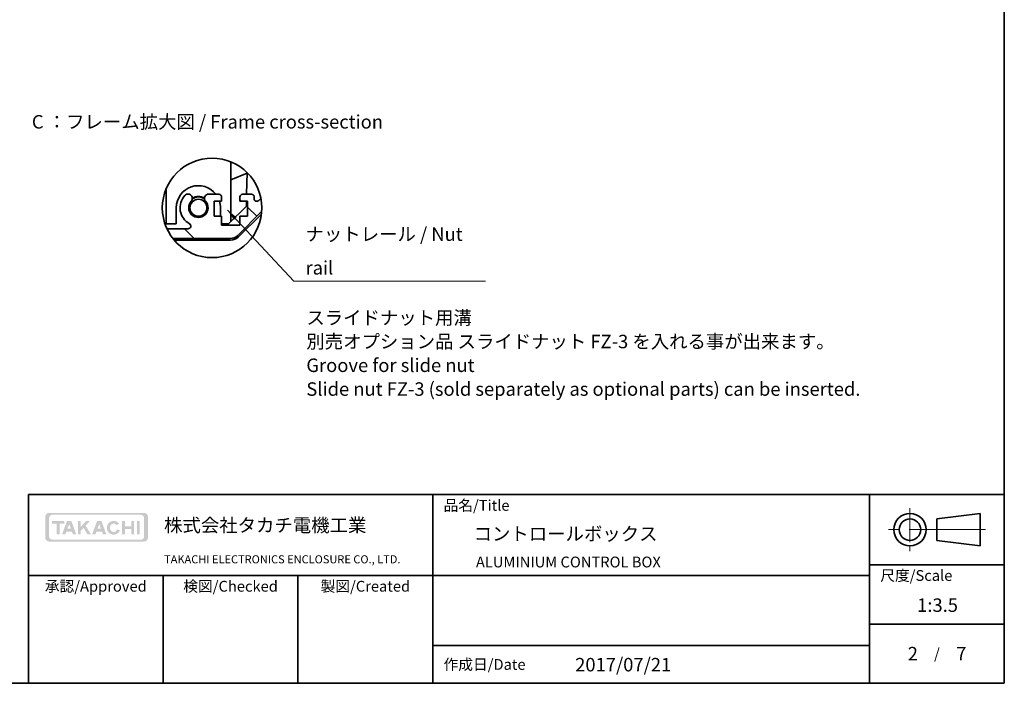
# Model space of a CAD drawing. Units: millimetres. Extents: x 43 to 6164, y 23 to 1008.
# Drawn here: x 1956 to 2595, y 24 to 455 of the extents above; entities that cross this region are included whole.
import ezdxf
from ezdxf.enums import TextEntityAlignment as Align

# ---------------------------------------------------------------- set-up
doc = ezdxf.new("R2010")
doc.units = ezdxf.units.MM
doc.header["$LTSCALE"] = 3
doc.linetypes.add('CHAIN', pattern=[0.35429999999999995, 0.2362, -0.0295, 0.0591, -0.0295])
for name, color, linetype, lineweight in [('Border (ISO)', 7, 'Continuous', 35), ('Detail Boundary (JIS)', 7, 'Continuous', 35), ('Hatch (ISO)', 1, 'Continuous', 18), ('Symbol (ISO)', 7, 'Continuous', 18), ('Title (ISO)', 7, 'Continuous', 35), ('Visible (ISO)', 7, 'Continuous', 35)]:
    doc.layers.add(name, color=color, linetype=linetype, lineweight=lineweight)
doc.styles.add('Note Text (TK)', font='txt')
doc.styles.add('文字スタイル67', font='arial.ttf')
doc.dimstyles.new('Default - Method 1b (TK)$7', dxfattribs={"dimscale": 3, "dimtxt": 2.5, "dimasz": 2.5, "dimexe": 1, "dimexo": 1.499999999999999, "dimgap": 1, "dimtad": 1, "dimtoh": 1, "dimrnd": 1e-08, "dimdsep": 46, "dimtxsty": 'Note Text (TK)', "dimcen": 0.09, "dimdle": 5, "dimclrd": 100, "dimclre": 100, "dimclrt": 7, "dimadec": 1, "dimazin": 1, "dimtfac": 1, "dimtmove": 0, "dimatfit": 3, "dimfxl": 1, "dimtolj": 1, "dimlwd": -1, "dimlwe": -1, "dimarcsym": 0})

# ---------------------------------------------------------------- blocks, each defined once
blk = doc.blocks.new('図面枠 tk図枠')
at = {"layer": 'Border (ISO)'}
for p in [(405.4999999999999, 289), (14.50000000000001, 8.000000000000007)]:
    blk.add_line(p, (405.4999999999999, 8.000000000000007), dxfattribs=at)
blk = doc.blocks.new('表題欄 tk表題欄')
at = {"layer": 'Hatch (ISO)'}
h = blk.add_hatch(color=256, dxfattribs=at)
edge = h.paths.add_edge_path(flags=0)
edge.add_arc((95.57537688673352, 236.2990653650367), 0.5958259999999996, 269.9999999999897, 360)
edge.add_line((96.17120288673351, 236.2990653650368), (96.17120288673348, 239.7107813650365))
edge.add_arc((95.5753768867335, 239.7107813650366), 0.5958259999999996, 0, 90.0000000000068)
edge.add_line((95.57537688673342, 240.3066073650366), (79.13710888673356, 240.3066073650366))
edge.add_arc((79.13710888673353, 239.7107813650366), 0.5958259999999996, 89.99999999999744, 180)
edge.add_line((78.54128288673353, 239.7107813650365), (78.54128288673331, 236.2990653650368))
edge.add_arc((79.13710888673332, 236.2990653650365), 0.5958259999999996, 180, 270.0000000000231)
edge.add_line((79.13710888673356, 235.7032393650365), (95.57537688673342, 235.7032393650367))
edge = h.paths.add_edge_path()
edge.add_line((77.83935088673357, 239.9556413650366), (77.83935088673357, 236.0542053650368))
edge.add_arc((78.54128288673346, 236.0542053650367), 0.7019319999998935, 180, 270.0000000000087)
edge.add_line((78.54128288673357, 235.3522733650368), (96.17120288673352, 235.3522733650368))
edge.add_arc((96.17120288673351, 236.0542053650367), 0.7019319999998921, 270, 360)
edge.add_line((96.8731348867334, 236.0542053650368), (96.87313488673352, 239.9556413650366))
edge.add_arc((96.1712028867336, 239.9556413650367), 0.7019319999998921, 0, 90.00000000000873)
edge.add_line((96.17120288673348, 240.6575733650367), (78.54128288673357, 240.6575733650366))
edge.add_arc((78.54128288673357, 239.9556413650366), 0.7019319999999984, 90, 180)
for points in [[(79.07181288673355, 239.1476033650369), (79.07181288673355, 238.6578833650367), (79.92066088673353, 238.6578833650367), (79.92066088673353, 236.6581933650368), (80.50832488673353, 236.6581933650368), (80.50832488673353, 238.6578833650367), (81.35717288673355, 238.6578833650367), (81.35717288673355, 239.1476033650369)], [(85.68407849525303, 236.6581933650368), (84.9434673993943, 237.8918698287545), (84.41792288673358, 237.3246628822781), (84.41792288673358, 236.6581933650368), (83.89555488673355, 236.6581933650368), (83.89555488673355, 239.1476033650369), (84.41792288673358, 239.1476033650369), (84.41792288673358, 238.0993979968839), (85.38913556809511, 239.1476033650369), (86.10696490847272, 239.1476033650369), (85.31925422435492, 238.2974470774499), (86.30334488673353, 236.6581933650368)], [(92.09142939614459, 239.1476033650369), (92.09142939614459, 236.6581933650368), (92.60971639614465, 236.6581933650368), (92.60971639614465, 237.6580383650368), (93.76872039614462, 237.6580383650368), (93.76872039614462, 236.6581933650368), (94.28700739614459, 236.6581933650368), (94.28700739614459, 239.1476033650369), (93.76872039614462, 239.1476033650369), (93.76872039614462, 238.1477583650367), (92.60971639614465, 238.1477583650367), (92.60971639614465, 239.1476033650369)], [(94.84202339614467, 239.1476033650369), (94.84202339614467, 236.6581933650368), (95.36439139614473, 236.6581933650368), (95.36439139614473, 239.1476033650369)]]:
    blk.add_hatch(color=256, dxfattribs=at).paths.add_polyline_path(points)
h = blk.add_hatch(color=256, dxfattribs=at)
h.paths.add_polyline_path([(82.59020695886475, 237.7110913650368), (81.95242681460243, 237.7110913650368), (82.27131688673356, 238.5794973650367)], flags=0)
h.paths.add_polyline_path([(82.77903014574996, 237.1968853650368), (81.76360362771717, 237.1968853650368), (81.56578886050404, 236.6581933650368), (80.94907288673355, 236.6581933650368), (81.86321688673357, 239.1476033650369), (82.67941688673353, 239.1476033650369), (83.59356088673351, 236.6581933650368), (82.97684491296302, 236.6581933650368)])
h = blk.add_hatch(color=256, dxfattribs=at)
h.paths.add_polyline_path([(87.52707281460246, 237.7110913650368), (88.16485295886469, 237.7110913650368), (87.84596288673359, 238.5794973650367)], flags=0)
h.paths.add_polyline_path([(87.14043486050403, 236.6581933650368), (87.3382496277172, 237.1968853650368), (88.35367614574989, 237.1968853650368), (88.551490912963, 236.6581933650368), (89.16820688673343, 236.6581933650368), (88.25406288673352, 239.1476033650369), (87.43786288673356, 239.1476033650369), (86.52371888673358, 236.6581933650368)])
h = blk.add_hatch(color=256, dxfattribs=at)
edge = h.paths.add_edge_path()
edge.add_arc((90.52309888673334, 237.9028983650369), 1.273272000000011, 38.55054079078439, 336.5820184016556)
edge.add_line((91.69149139614446, 237.3968543650369), (91.17255542714857, 237.6216113977801))
edge.add_ellipse((90.52309888673352, 237.9028983650369), major_axis=(0, -0.7998759999999119), ratio=0.8673469387756529, start_angle=128.5505407907963, end_angle=426.582018401653, ccw=False)
edge.add_line((91.09381514418376, 238.3576891122095), (91.51887237036831, 238.6964075050431))
at = {"layer": 'Title (ISO)'}
for p, q in [((74.70882392282105, 244.052739026017), (255.7088239228211, 244.052739026017)), ((74.70882392282105, 209.052739026017), (74.70882392282105, 244.052739026017)), ((149.7088239228211, 244.052739026017), (149.7088239228211, 209.052739026017)), ((230.7088239228211, 244.052739026017), (230.7088239228211, 209.052739026017)), ((255.7088239228211, 244.052739026017), (255.7088239228211, 209.052739026017)), ((243.2088239228211, 239.552739026017), (251.2088239228211, 240.5527390260171)), ((243.2088239228211, 239.552739026017), (243.2088239228211, 235.552739026017)), ((251.2088239228211, 234.552739026017), (251.2088239228211, 240.5527390260171)), ((243.2088239228211, 235.552739026017), (251.2088239228211, 234.552739026017)), ((230.7088239228211, 231.052739026017), (255.7088239228211, 231.052739026017)), ((74.70882392282105, 229.052739026017), (230.7088239228211, 229.052739026017)), ((99.70882392282108, 229.052739026017), (99.70882392282108, 209.052739026017)), ((124.708823922821, 229.052739026017), (124.708823922821, 209.052739026017)), ((230.7088239228211, 220.052739026017), (255.7088239228211, 220.052739026017)), ((149.7088239228211, 216.052739026017), (230.7088239228211, 216.052739026017)), ((255.7088239228211, 209.052739026017), (74.70882392282105, 209.052739026017))]:
    blk.add_line(p, q, dxfattribs=at)
at = {"layer": 'Title (ISO)', "color": 4, "linetype": 'CHAIN', "lineweight": 18, "ltscale": 8.889559745788574}
blk.add_line((238.2088239228211, 241.552739026017), (238.2088239228211, 233.552739026017), dxfattribs=at)
at = {"layer": 'Title (ISO)', "color": 4, "linetype": 'CHAIN', "lineweight": 18, "ltscale": 20.00163269042969}
blk.add_line((252.2088239228211, 237.552739026017), (234.2088239228211, 237.552739026017), dxfattribs=at)
at = {"layer": 'Title (ISO)'}
for radius in [3, 2]:
    blk.add_circle((238.2088239228211, 237.552739026017), radius, dxfattribs=at)
at = {"layer": 'Title (ISO)', "color": 1, "char_height": 2.000000029802322, "line_spacing_factor": 1.5, "style": 'Note Text (TK)'}
for s, insert, attachment_point in [('\\fＭＳ Ｐゴシック|b0|i0;\\H2.0000;品名/Title', (151.708823922821, 242.052739026017), 4), ('\\fＭＳ Ｐゴシック|b0|i0;\\H2.0000;尺度/Scale', (232.7088239228211, 229.052739026017), 4), ('\\fＭＳ Ｐゴシック|b0|i0;\\H2.0000;検図/Checked', (112.208823922821, 227.052739026017), 5), ('\\fＭＳ Ｐゴシック|b0|i0;\\H2.0000;製図/Created', (137.2088239228211, 227.052739026017), 5), ('\\fＭＳ Ｐゴシック|b0|i0;\\H2.0000;承認/Approved', (87.20882392282108, 227.052739026017), 5), ('\\fＭＳ Ｐゴシック|b0|i0;\\H2.0000;作成日/Date', (151.708823922821, 212.552739026017), 4)]:
    blk.add_mtext(s, dxfattribs=dict(at, insert=insert, attachment_point=attachment_point))
at = {"layer": 'Title (ISO)', "color": 7, "line_spacing_factor": 1.5, "style": 'Note Text (TK)'}
for s, insert, char_height, attachment_point in [('株式会社タカチ電機工業', (99.87313488673345, 238.052739026017), 2.5, 4), ('\\fArial|b0|i0;\\H1.4986;TAKACHI ELECTRONICS ENCLOSURE CO., LTD.', (99.87313488673342, 232.052739026017), 1.49859994649887, 4), ('\\fＭＳ Ｐゴシック|b0|i0;\\H2.0000;/', (243.2088239228211, 214.552739026017), 2.000000029802322, 5)]:
    blk.add_mtext(s, dxfattribs=dict(at, insert=insert, char_height=char_height, attachment_point=attachment_point))
at = {"layer": 'Title (ISO)', "color": 7}
for tag, p, height, style in [('<品名>_001', (157.2826875528348, 235.5328526211061), 2.5, 'Note Text (TK)'), ('<Title>_001', (157.7088239228211, 230.5513747487906), 2.000000029802322, '文字スタイル67'), ('<尺度>_001', (240.8224602183016, 222.302739026017), 2.5, 'Note Text (TK)'), ('<ページ_No.>_001', (238.0980284456275, 213.302739026017), 2.5, 'Note Text (TK)'), ('<総ページ数>_001', (246.7855284409709, 213.302739026017), 2.5, 'Note Text (TK)'), ('作成日_001', (176.1150736592991, 211.2601253517655), 2.5, 'Note Text (TK)')]:
    blk.add_attdef(tag, p, '', height=height, dxfattribs=dict(at, style=style))
at = {"layer": 'Title (ISO)', "color": 7, "style": 'Note Text (TK)'}
blk.add_attdef('<承認>', text='', height=2.5, dxfattribs=at).set_placement((87.20882392282108, 217.052739026017), align=Align.MIDDLE_CENTER)
blk = doc.blocks.new('2dTransSymbol1')
at = {"layer": 'Detail Boundary (JIS)'}
blk.add_circle((258.5713475716245, 96.18206252519072), 9.233034267615205, dxfattribs=at)

msp = doc.modelspace()

# ---------------------------------------------------------------- hatches: boundary and pattern name
at = {"layer": 'Hatch (ISO)'}
h = msp.add_hatch(dxfattribs=at)
h.set_pattern_fill('ANSI31', color=256, scale=311.15, angle=90.00021045915, style=0)
h.set_pattern_definition([(135.0002104591499, (1175.750000205372, -3.999999112564168), (-27.50193334997562, -27.50213539120189), [])])
edge = h.paths.add_edge_path()
edge.add_ellipse((2080.749716706057, 332.6372197256032), major_axis=(31.71689706973975, 6.191747100604515), ratio=1, start_angle=345.0614099157278, end_angle=360)
edge.add_line((2112.466613775796, 338.8289668262078), (2111.066727366597, 337.4290804170088))
edge.add_ellipse((2109.82929049952, 338.6665172840854), major_axis=(1.237436867076459, -1.237436867076448), ratio=1, start_angle=225.0000000000002, end_angle=359.99999999999824, ccw=False)
edge.add_line((2108.079290499521, 338.6665172840854), (2108.079290499521, 339.707098106982))
edge.add_ellipse((2106.329290499521, 339.7070981069818), major_axis=(1.749999999999993, 1.7e-15), ratio=1, start_angle=4.0202e-12, end_angle=90.00000000000006)
edge.add_line((2106.329290499521, 341.4570981069819), (2100.554290499521, 341.4570981069819))
edge.add_ellipse((2100.554290499521, 339.7070981069818), major_axis=(-5.6e-15, 1.749999999999989), ratio=1, start_angle=0, end_angle=90)
edge.add_line((2098.804290499521, 339.7070981069818), (2098.804290499521, 337.0820981069819))
edge.add_line((2098.804290499521, 337.0820981069818), (2103.704290499521, 337.0820981069818))
edge.add_line((2103.704290499521, 337.0820981069818), (2103.704290499521, 327.2820981069819))
edge.add_line((2103.704290499521, 327.2820981069819), (2098.80429049952, 327.2820981069819))
edge.add_line((2098.804290499521, 327.2820981069819), (2098.804290499521, 321.3320981069819))
edge.add_line((2098.804290499521, 321.3320981069819), (2086.904290499521, 321.3320981069818))
edge.add_line((2086.90429049952, 321.3320981069818), (2086.90429049952, 327.2820981069817))
edge.add_line((2086.90429049952, 327.2820981069817), (2082.00429049952, 327.2820981069819))
edge.add_line((2082.004290499521, 327.2820981069819), (2082.004290499521, 337.0820981069819))
edge.add_line((2082.004290499521, 337.0820981069818), (2086.904290499521, 337.0820981069817))
edge.add_line((2086.90429049952, 337.0820981069817), (2086.90429049952, 339.7070981069817))
edge.add_ellipse((2085.15429049952, 339.7070981069818), major_axis=(1.749999999999993, 5.6e-15), ratio=1, start_angle=0, end_angle=90)
edge.add_line((2085.15429049952, 341.4570981069819), (2077.708674264224, 341.4570981069817))
edge.add_ellipse((2078.608422537016, 338.8055979569517), major_axis=(-0.8997482727910497, 2.651500150030059), ratio=1, start_angle=0, end_angle=113.3358856282215)
edge.add_ellipse((2071.854290499521, 332.7070981069817), major_axis=(4.675937564419603, 4.22203835767152), ratio=1, start_angle=95.84042627878472, end_angle=359.9999999999998, ccw=False)
edge.add_ellipse((2065.100158462026, 338.8055979569517), major_axis=(2.078194473075429, -1.876461492298401), ratio=1, start_angle=0, end_angle=113.3358856282132)
edge.add_line((2065.999906734817, 341.4570981069817), (2064.200279244898, 341.4574839914976))
edge.add_ellipse((2065.100158462025, 338.8055979569517), major_axis=(-0.8998792171272901, 2.651886034545885), ratio=1, start_angle=0, end_angle=29.17631190700128)
edge.add_ellipse((2071.854290499521, 332.7070981069817), major_axis=(-8.832628959381593, 7.975234431988787), ratio=1, start_angle=5.09e-14, end_angle=102.7592574982541)
edge.add_ellipse((2065.170202194255, 320.8061864122476), major_axis=(0.8565196001392246, 1.525019368465733), ratio=1, start_angle=209.3205293623526, end_angle=360.0000000000007, ccw=False)
edge.add_line((2065.170202194255, 319.0570981069817), (2051.426013176087, 319.0570981069817))
edge.add_ellipse((2080.74971670606, 332.6372197256045), major_axis=(-25.47704959996583, -19.8801216186228), ratio=1, start_angle=346.8839134896504, end_angle=360)
edge.add_line((2055.272667106094, 312.7570981069817), (2092.404795562909, 312.7570981069819))
edge.add_ellipse((2092.404795562909, 319.7570981069818), major_axis=(2.22e-14, -7.000000000000019), ratio=1, start_angle=0, end_angle=44.9999999999999)
edge.add_line((2097.354543031215, 314.807350638676), (2112.990798432455, 330.4436060399155))

# ---------------------------------------------------------------- linework, layer by layer
at = {"layer": 'Visible (ISO)'}
for p, q in [((2092.85429049952, 362.6001732710876), (2092.85429049952, 323.6819263679381)), ((2092.85429049952, 350.8191265691956), (2103.405698184079, 355.2325334649553)), ((2103.413390350764, 355.6732173991682), (2103.165247065492, 341.4570981069821)), ((2050.85429049952, 344.9076224826312), (2050.854290499521, 322.2070981069824)), ((2065.999906734817, 341.4570981069815), (2064.200279244898, 341.4574839914974)), ((2085.15429049952, 341.4570981069815), (2077.708674264225, 341.4570981069815)), ((2086.90429049952, 337.0820981069816), (2086.90429049952, 339.7070981069817)), ((2098.80429049952, 339.7070981069817), (2098.80429049952, 337.0820981069817)), ((2106.329290499521, 341.4570981069817), (2100.554290499521, 341.4570981069817)), ((2108.079290499521, 338.6665172840852), (2108.079290499521, 339.7070981069817)), ((2112.466613775796, 338.8289668262076), (2111.066727366597, 337.4290804170087)), ((2057.504290499521, 332.7070981069823), (2057.504290499521, 322.2070981069823)), ((2082.004290499521, 327.2820981069816), (2082.004290499521, 337.0820981069816)), ((2082.004290499521, 337.0820981069816), (2086.90429049952, 337.0820981069815)), ((2086.204290499521, 327.282098106982), (2086.204290499521, 332.7070981069825)), ((2103.02951639153, 333.6810930035996), (2091.353494357809, 322.2070981069827)), ((2098.80429049952, 337.0820981069817), (2103.704290499521, 337.0820981069817)), ((2103.088881156431, 337.0820981069821), (2103.02951639153, 333.6810930035996)), ((2103.704290499521, 337.0820981069817), (2103.704290499521, 327.2820981069817)), ((2086.90429049952, 327.2820981069816), (2082.004290499521, 327.2820981069816)), ((2086.90429049952, 321.3320981069815), (2086.90429049952, 327.2820981069816)), ((2097.354543031215, 314.8073506386757), (2112.990798432454, 330.4436060399154)), ((2112.808280138512, 328.5693206932359), (2097.691747012904, 313.7143449629034)), ((2103.704290499521, 327.2820981069817), (2098.80429049952, 327.2820981069817)), ((2098.80429049952, 327.2820981069817), (2098.80429049952, 321.3320981069815)), ((2057.504290499521, 322.2070981069823), (2050.163578425605, 322.2070981069823)), ((2091.353494357809, 322.2070981069827), (2086.904290499521, 322.2070981069827)), ((2098.80429049952, 321.3320981069815), (2086.90429049952, 321.3320981069815)), ((2065.170202194255, 319.0570981069815), (2051.426013176086, 319.0570981069815)), ((2055.272667106094, 312.7570981069814), (2092.404795562909, 312.7570981069816)), ((2056.127992539787, 311.7070981069823), (2092.785382162805, 311.7070981069828))]:
    msp.add_line(p, q, dxfattribs=at)
msp.add_circle((2071.85429049952, 332.7070981069823), 5.497047500000013, dxfattribs=at)
for centre, radius, start, end in [((2071.85429049952, 332.7070981069825), 14.35000000000001, 37.57186931969602, 180), ((2071.854290499521, 332.7070981069815), 11.90040749635435, 137.9202131393925, 240.6794706376499), ((2065.100158462025, 338.8055979569514), 2.800407496354273, 108.7439012323885, 137.9202131393925), ((2065.100158462025, 338.8055979569514), 2.800000000000011, 317.9202131393922, 71.25609876761126), ((2071.85429049952, 332.7070981069823), 7.000000000000004, 55.40515451662729, 124.5948454833711), ((2071.85429049952, 332.7070981069825), 7.349999999999984, 57.43867244143273, 122.5613275585659), ((2078.608422537016, 338.8055979569515), 2.799999999999996, 108.7439012323881, 222.0797868606085), ((2085.15429049952, 339.7070981069815), 1.750000000000002, 0, 90), ((2100.554290499521, 339.7070981069816), 1.749999999999998, 90, 180), ((2106.329290499521, 339.7070981069816), 1.750000000000002, 0, 90), ((2071.85429049952, 332.7070981069815), 6.300000000000022, 137.9202131393927, 42.07978686060794), ((2071.85429049952, 332.7070981069824), 14.35000000000042, 0, 17.75082718193866), ((2109.82929049952, 338.666517284085), 1.750000000000001, 180, 315.0000000000054), ((2065.170202194255, 320.8061864122474), 1.749088305266005, 270, 60.67947063765011), ((2092.404795562909, 319.7570981069814), 7.000000000000055, 270, 314.9999999999953), ((2092.785382162805, 318.707098106983), 7.000000000000162, 270, 314.4999999999956)]:
    msp.add_arc(centre, radius, start, end, dxfattribs=at)

# ---------------------------------------------------------------- block references
at = {"xscale": 3.5, "yscale": 3.5, "zscale": 3.5}
for name in ['図面枠 tk図枠', '2dTransSymbol1']:
    msp.add_blockref(name, (1175.750000205372, -3.999999112564168), dxfattribs=at)
ref = msp.add_blockref('表題欄 tk表題欄', (1700.019116475498, -707.6845857036237), dxfattribs=dict(xscale=3.5, yscale=3.5, zscale=3.5))
ref.add_attrib('<品名>_001', 'コントロールボックス', (2250.50852291042, 116.6803984702478), dxfattribs={"layer": 'Title (ISO)', "color": 7, "height": 8.75, "style": 'Note Text (TK)'})
ref.add_attrib('<尺度>_001', '1:3.5', (2538.423295288024, 70.37500088743596), dxfattribs={"layer": 'Title (ISO)', "color": 7, "height": 8.75, "style": 'Note Text (TK)'})
ref.add_attrib('作成日_001', '2017/07/21', (2316.421874283046, 31.72585302755555), dxfattribs={"layer": 'Title (ISO)', "color": 7, "height": 8.75, "style": 'Note Text (TK)'})
ref.add_attrib('<Title>_001', 'ALUMINIUM CONTROL BOX', (2252.000000205372, 99.2452259171433), dxfattribs={"layer": 'Title (ISO)', "color": 7, "height": 7.000000104308128, "style": '文字スタイル67'})
ref.add_attrib('<ページ_No.>_001', '2', (2532.318181928728, 38.87500088743588), dxfattribs={"layer": 'Title (ISO)', "color": 7, "height": 8.75, "style": 'Note Text (TK)'})
ref.add_attrib('<総ページ数>_001', '7', (2563.768466018897, 38.87500088743588), dxfattribs={"layer": 'Title (ISO)', "color": 7, "height": 8.75, "style": 'Note Text (TK)'})

# ---------------------------------------------------------------- texts
at = {"layer": 'Symbol (ISO)', "color": 7, "insert": (1963.739957789368, 381.4104810306286), "char_height": 8.75, "attachment_point": 7, "style": 'Note Text (TK)'}
msp.add_mtext('C ：フレーム拡大図 / Frame cross-section', dxfattribs=at)
at = {"layer": 'Symbol (ISO)', "color": 7, "char_height": 8.75, "style": 'Note Text (TK)'}
for s, insert, width, attachment_point, line_spacing_factor in [('{ナットレール / Nut rail}', (2141.387547474267, 286.6250444643853), 121.6812896728515, 7, 1.5), ('{スライドナット用溝\\P別売オプション品 スライドナット FZ-3 を入れる事が出来ます。\\PGroove for slide nut\\PSlide nut FZ-3 (sold separately as optional parts) can be inserted.}', (2141.91886911168, 237.0385400104917), 398.1728478182774, 4, 1.058181762695312)]:
    msp.add_mtext(s, dxfattribs=dict(at, insert=insert, width=width, attachment_point=attachment_point, line_spacing_factor=line_spacing_factor))

# ---------------------------------------------------------------- leaders
at = {"layer": 'Symbol (ISO)', "color": 100, "annotation_type": 0, "has_hookline": 1, "hookline_direction": 0, "text_width": 116.7329545454545}
msp.add_leader([(2090.631555759863, 331.2045167830755), (2133.887547474267, 285.1667111310519), (2141.387547474267, 285.1667111310519)], dimstyle='Default - Method 1b (TK)$7', override={"dimgap": 0, "dimtad": 1}, dxfattribs=at)

doc.saveas('drawing.dxf')
